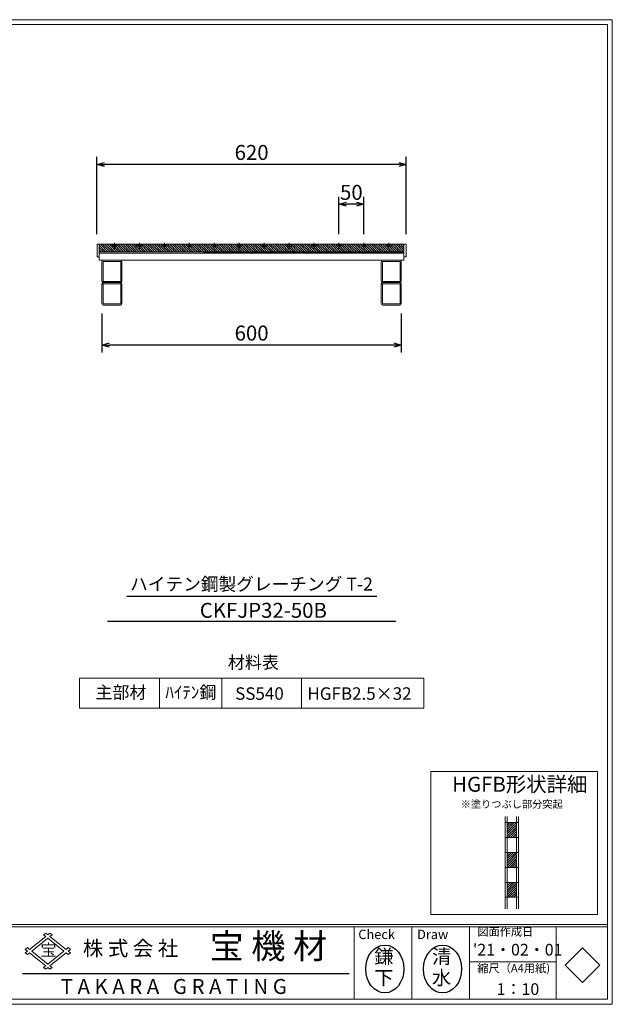
# Model space of a CAD drawing. Units: millimetres. Extents: x 0 to 2790, y 0 to 1973.
# Drawn here: x 1601 to 2790, y 0 to 1973 of the extents above; entities that cross this region are included whole.
import ezdxf

# ---------------------------------------------------------------- set-up
doc = ezdxf.new("R2010")
doc.units = ezdxf.units.MM
doc.linetypes.add('CENTER', pattern=[10, 6.25, -1.25, 1.25, -1.25])
for name, color, linetype, lineweight in [('エンボス', 4, 'Continuous', 5), ('寸法線', 2, 'Continuous', 9), ('嵩上断面', 112, 'Continuous', 13), ('本体', 7, 'Continuous', 13)]:
    doc.layers.add(name, color=color, linetype=linetype, lineweight=lineweight)
doc.layers.add('外枠', color=7, linetype='Continuous')
doc.dimstyles.new('ISO-25', dxfattribs={"dimscale": 10, "dimtxt": 3, "dimasz": 1.5, "dimexe": 1.5, "dimexo": 2, "dimgap": 0.5, "dimtad": 1, "dimdsep": 46, "dimtxsty": 'Standard', "dimblk": 'OPEN30', "dimcen": 2.5, "dimadec": 0, "dimazin": 0, "dimtfac": 1, "dimtmove": 0, "dimatfit": 0, "dimldrblk": 'OPEN30', "dimfxl": 1, "dimarcsym": 0})

# ---------------------------------------------------------------- blocks, each defined once
blk = doc.blocks.new('_Open30')
at = {"color": 0, "linetype": 'ByBlock', "lineweight": -2}
for p, q in [((-1, 0.27), (0, 0)), ((0, 0), (-1, -0.27)), ((0, 0), (-1, 0))]:
    blk.add_line(p, q, dxfattribs=at)
blk = doc.blocks.new('*D9')
at = {"layer": 'Defpoints', "color": 0, "linetype": 'Continuous'}
for p in [(1766.3, 1404.3), (2366.3, 1404.3), (1766.3, 1321.3)]:
    blk.add_point(p, dxfattribs=at)
at = {"layer": '寸法線', "color": 0, "linetype": 'Continuous', "lineweight": -2}
for p, q in [((1766.3, 1384.3), (1766.3, 1306.3)), ((2366.3, 1384.3), (2366.3, 1306.3)), ((2351.3, 1321.3), (1781.3, 1321.3))]:
    blk.add_line(p, q, dxfattribs=at)
at = {"layer": '寸法線', "color": 0, "linetype": 'Continuous', "lineweight": -2, "xscale": 15, "yscale": 15, "zscale": 15, "rotation": 180}
blk.add_blockref('_Open30', (1766.3, 1321.3), dxfattribs=at)
at = {"layer": '寸法線', "color": 0, "linetype": 'Continuous', "lineweight": -2, "xscale": 15, "yscale": 15, "zscale": 15}
blk.add_blockref('_Open30', (2366.3, 1321.3), dxfattribs=at)
at = {"layer": '寸法線', "color": 0, "linetype": 'Continuous', "insert": (2066.3, 1341.3), "char_height": 30, "attachment_point": 5}
blk.add_mtext('600', dxfattribs=at)
blk = doc.blocks.new('*D10')
at = {"layer": 'Defpoints', "color": 0, "linetype": 'Continuous'}
for p in [(1756.3, 1683.3), (1756.3, 1523.3), (2376.3, 1523.3)]:
    blk.add_point(p, dxfattribs=at)
at = {"layer": '寸法線', "color": 0, "linetype": 'Continuous', "lineweight": -2}
for p, q in [((1756.3, 1543.3), (1756.3, 1698.3)), ((2376.3, 1543.3), (2376.3, 1698.3)), ((2361.3, 1683.3), (1771.3, 1683.3))]:
    blk.add_line(p, q, dxfattribs=at)
at = {"layer": '寸法線', "color": 0, "linetype": 'Continuous', "lineweight": -2, "xscale": 15, "yscale": 15, "zscale": 15, "rotation": 180}
blk.add_blockref('_Open30', (1756.3, 1683.3), dxfattribs=at)
at = {"layer": '寸法線', "color": 0, "linetype": 'Continuous', "lineweight": -2, "xscale": 15, "yscale": 15, "zscale": 15}
blk.add_blockref('_Open30', (2376.3, 1683.3), dxfattribs=at)
at = {"layer": '寸法線', "color": 0, "linetype": 'Continuous', "insert": (2066.3, 1703.3), "char_height": 30, "attachment_point": 5}
blk.add_mtext('620', dxfattribs=at)
blk = doc.blocks.new('*D11')
at = {"layer": 'Defpoints', "color": 0, "linetype": 'Continuous'}
for p in [(2241.3, 1603.3), (2241.3, 1523.3), (2291.3, 1523.3)]:
    blk.add_point(p, dxfattribs=at)
at = {"layer": '寸法線', "color": 0, "linetype": 'Continuous', "lineweight": -2}
for p, q in [((2241.3, 1543.3), (2241.3, 1618.3)), ((2291.3, 1543.3), (2291.3, 1618.3)), ((2276.3, 1603.3), (2256.3, 1603.3))]:
    blk.add_line(p, q, dxfattribs=at)
at = {"layer": '寸法線', "color": 0, "linetype": 'Continuous', "lineweight": -2, "xscale": 15, "yscale": 15, "zscale": 15, "rotation": 180}
blk.add_blockref('_Open30', (2241.3, 1603.3), dxfattribs=at)
at = {"layer": '寸法線', "color": 0, "linetype": 'Continuous', "lineweight": -2, "xscale": 15, "yscale": 15, "zscale": 15}
blk.add_blockref('_Open30', (2291.3, 1603.3), dxfattribs=at)
at = {"layer": '寸法線', "color": 0, "linetype": 'Continuous', "insert": (2266.3, 1623.3), "char_height": 30, "attachment_point": 5}
blk.add_mtext('50', dxfattribs=at)
blk = doc.blocks.new('TB6')
at = {"layer": '本体', "color": 1, "linetype": 'CENTER', "ltscale": 0.3}
for p, q in [((9, 0), (-3, 0)), ((3, 6), (3, -6))]:
    blk.add_line(p, q, dxfattribs=at)
at = {"layer": '本体', "color": 0, "linetype": 'Continuous'}
blk.add_circle((3, 0), 3, dxfattribs=at)
blk = doc.blocks.new('P-H90')
at = {"layer": '嵩上断面'}
for p, q in [((2.999997, 0.000001), (41.999997, 0.000001)), ((47.999997, 0.000001), (86.999997, 0.000001)), ((-0.000003, -2.999999), (-0.000003, -36.999999)), ((44.999997, -2.999999), (44.999997, -36.999999)), ((44.999997, -2.999999), (44.999997, -36.999999)), ((89.999997, -2.999999), (89.999997, -36.999999)), ((2.999997, -39.999999), (41.999997, -39.999999)), ((47.999997, -39.999999), (86.999997, -39.999999))]:
    blk.add_line(p, q, dxfattribs=at)
at = {"layer": '嵩上断面', "linetype": 'Continuous'}
for points in [[(2.299997, -37.699999), (42.699997, -37.699999), (42.699997, -2.299999), (2.299997, -2.299999)], [(47.299997, -37.699999), (87.699997, -37.699999), (87.699997, -2.299999), (47.299997, -2.299999)]]:
    blk.add_lwpolyline(points, close=True, dxfattribs=at)
at = {"layer": '嵩上断面'}
for centre, start, end in [((2.999997, -2.999999), 90, 180), ((41.999997, -2.999999), 0, 90), ((47.999997, -2.999999), 90, 180), ((86.999997, -2.999999), 0, 90), ((2.999997, -36.999999), 180, 270), ((41.999997, -36.999999), 270, 0), ((47.999997, -36.999999), 180, 270), ((86.999997, -36.999999), 270, 0)]:
    blk.add_arc(centre, 3, start, end, dxfattribs=at)
blk = doc.blocks.new('清水')
at = {"layer": '外枠', "linetype": 'Continuous'}
blk.add_ellipse((61.7, -84.6), major_axis=(0, -47.9), ratio=0.8, dxfattribs=at)
at = {"layer": '外枠', "linetype": 'Continuous', "char_height": 28.175, "width": 43.853, "attachment_point": 1}
for s, insert in [('{\\fHG正楷書体-PRO|b0|i0|c128|p65;清}', (40.6, -45.6)), ('{\\fHG正楷書体-PRO|b0|i0|c128|p65;水}', (40.6, -88.1))]:
    blk.add_mtext(s, dxfattribs=dict(at, insert=insert))
blk = doc.blocks.new('HGFB詳細(ﾊｲﾃﾝ)')
at = {"layer": 'エンボス', "ltscale": 3}
h = blk.add_hatch(dxfattribs=at)
h.set_pattern_fill('ANSI31', color=256, style=0)
h.set_pattern_definition([(45, (-2753.159, -190.7983), (-2.245064, 2.245064), [])])
h.paths.add_polyline_path([(-162.8, 184.3), (-181.2, 184.3), (-181.2, 154.3), (-162.8, 154.3)])
h.paths.add_polyline_path([(-162.8, 124.3), (-181.2, 124.3), (-181.2, 94.3), (-162.8, 94.3)])
h.paths.add_polyline_path([(-162.8, 64.3), (-181.2, 64.3), (-181.2, 34.3), (-162.8, 34.3)])
at = {"layer": 'エンボス', "lineweight": 0}
for p, q in [((-185.2, 196.2), (-185.2, 11.3)), ((-158.8, 196.2), (-158.8, 11.3))]:
    blk.add_line(p, q, dxfattribs=at)
at = {"layer": 'エンボス', "ltscale": 3}
for p, q in [((-185.2, 184.3), (-158.8, 184.3)), ((-181.2, 196.2), (-181.2, 11.3)), ((-162.8, 196.2), (-162.8, 11.3)), ((-185.2, 154.3), (-158.8, 154.3)), ((-181.2, 154.3), (-181.2, 124.3)), ((-162.8, 154.3), (-162.8, 124.3)), ((-185.2, 124.3), (-158.8, 124.3)), ((-185.2, 94.3), (-158.8, 94.3)), ((-181.2, 94.3), (-181.2, 64.3)), ((-162.8, 94.3), (-162.8, 64.3)), ((-185.2, 64.3), (-158.8, 64.3)), ((-185.2, 64.3), (-158.8, 64.3)), ((-185.2, 34.3), (-158.8, 34.3))]:
    blk.add_line(p, q, dxfattribs=at)
at = {"layer": 'エンボス', "linetype": 'Continuous'}
blk.add_lwpolyline([(-334.3, 286.2), (0, 286.2), (0, 0), (-334.3, 0)], close=True, dxfattribs=at)
at = {"layer": 'エンボス', "linetype": 'Continuous', "lineweight": 0, "insert": (-291.6, 275.9), "char_height": 30, "width": 252.84, "attachment_point": 1}
blk.add_mtext('HGFB形状詳細', dxfattribs=at)
at = {"layer": 'エンボス', "linetype": 'Continuous', "insert": (-274.6, 228.6), "char_height": 15, "width": 230.696, "attachment_point": 1}
blk.add_mtext('※塗りつぶし部分突起', dxfattribs=at)

msp = doc.modelspace()

# ---------------------------------------------------------------- hatches: boundary and pattern name
at = {"layer": 'エンボス', "ltscale": 3}
h = msp.add_hatch(dxfattribs=at)
h.set_pattern_fill('ANSI31', color=256, angle=-90)
h.set_pattern_definition([(315, (772.443, 3672.3865), (2.245064, 2.245064), [])])
h.paths.add_polyline_path([(2371.82, 1517.267), (2371.82, 1523.267), (1760.82, 1523.267), (1760.82, 1517.267)])
h.paths.add_polyline_path([(1760.82, 1517.267), (1760.82, 1508.267), (2371.82, 1508.267), (2371.82, 1517.267)])

# ---------------------------------------------------------------- linework, layer by layer
at = {"layer": '外枠', "lineweight": 9, "ltscale": 80}
for p, q in [((2789.511, 1973.269), (0, 1973.269)), ((2789.511, 0), (2789.511, 1973.269)), ((0, 0), (2789.511, 0))]:
    msp.add_line(p, q, dxfattribs=at)
at = {"layer": '外枠', "lineweight": 9, "ltscale": 100}
for p, q in [((10, 1963.878), (2780.12, 1963.878)), ((2780.12, 1963.878), (2780.12, 10)), ((10, 10), (2780.12, 10))]:
    msp.add_line(p, q, dxfattribs=at)
at = {"layer": '外枠', "ltscale": 3}
for p, q in [((1815.899, 818.047), (2317.14, 818.047)), ((1777.148, 768.047), (2355.493, 768.047)), ((1607.072, 61.671), (2262.174, 61.671))]:
    msp.add_line(p, q, dxfattribs=at)
at = {"layer": '外枠', "linetype": 'Continuous', "lineweight": 9, "ltscale": 100}
for p, q in [((10, 160.095), (2780.12, 160.095)), ((10, 155.399), (2780.12, 155.399)), ((1653.436, 142.863), (1649.123, 139.412)), ((1649.123, 139.412), (1653.436, 135.961)), ((1653.436, 142.863), (1657.75, 139.412)), ((1662.064, 142.863), (1657.75, 139.412)), ((1662.064, 142.863), (1666.378, 139.412)), ((1666.378, 139.412), (1662.064, 135.961)), ((2271.731, 155.399), (2271.731, 10)), ((2387.386, 155.399), (2387.386, 10)), ((2503.04, 155.399), (2503.04, 10)), ((2676.662, 155.399), (2676.662, 10)), ((1653.436, 135.961), (1621.092, 110.085)), ((1657.75, 132.51), (1625.405, 106.634)), ((1657.75, 132.51), (1690.095, 106.634)), ((1662.064, 135.961), (1694.409, 110.085)), ((1616.778, 113.536), (1612.464, 110.085)), ((1616.778, 106.634), (1612.464, 110.085)), ((1616.778, 106.634), (1612.464, 103.183)), ((1616.778, 99.732), (1612.464, 103.183)), ((1621.092, 110.085), (1616.778, 113.536)), ((1621.092, 103.183), (1616.778, 99.732)), ((1653.436, 77.307), (1621.092, 103.183)), ((1657.75, 80.758), (1625.405, 106.634)), ((1690.095, 106.634), (1657.75, 80.758)), ((1694.409, 103.183), (1662.064, 77.307)), ((1698.723, 113.536), (1694.409, 110.085)), ((1694.409, 103.183), (1698.723, 99.732)), ((1698.723, 113.536), (1703.037, 110.085)), ((1703.037, 110.085), (1698.723, 106.634)), ((1698.723, 106.634), (1703.037, 103.183)), ((1703.037, 103.183), (1698.723, 99.732)), ((2729.64, 113.462), (2694.775, 78.597)), ((2764.504, 78.597), (2729.64, 113.462)), ((2676.662, 85.048), (2503.04, 85.048)), ((1653.436, 77.307), (1649.123, 73.856)), ((1653.436, 70.405), (1649.123, 73.856)), ((1657.75, 73.856), (1653.436, 70.405)), ((1662.064, 70.405), (1657.75, 73.856)), ((1666.378, 73.856), (1662.064, 77.307)), ((1666.378, 73.856), (1662.064, 70.405)), ((2694.775, 78.597), (2729.64, 43.733)), ((2729.64, 43.733), (2764.504, 78.597))]:
    msp.add_line(p, q, dxfattribs=at)
at = {"layer": '外枠', "linetype": 'Continuous'}
msp.add_ellipse((2333.411, 70.801), major_axis=(0, -47.859), ratio=0.8, dxfattribs=at)
at = {"layer": '本体', "linetype": 'Continuous'}
for p, q in [((1756.32, 1498.267), (1756.32, 1523.267)), ((1756.32, 1523.267), (1760.82, 1523.267)), ((2371.82, 1523.267), (1760.82, 1523.267)), ((1760.82, 1523.267), (1760.82, 1491.267)), ((2371.82, 1523.267), (2371.82, 1491.267)), ((2376.32, 1523.267), (2371.82, 1523.267)), ((2376.32, 1498.267), (2376.32, 1523.267)), ((2371.82, 1508.267), (1760.82, 1508.267)), ((2371.82, 1505.267), (1760.82, 1505.267)), ((2371.82, 1506.267), (1970.82, 1506.267)), ((1760.82, 1498.267), (1756.32, 1498.267)), ((2371.82, 1491.267), (1760.82, 1491.267)), ((2371.82, 1498.267), (2376.32, 1498.267))]:
    msp.add_line(p, q, dxfattribs=at)
at = {"layer": '本体', "ltscale": 3}
for p, q in [((1721.32, 653.596), (2411.32, 653.596)), ((1721.32, 653.596), (1721.32, 593.596)), ((1881.32, 653.596), (1881.32, 593.596)), ((2006.32, 653.596), (2006.32, 593.596)), ((2166.32, 653.596), (2166.32, 593.596)), ((2411.32, 653.596), (2411.32, 593.596)), ((1721.32, 593.596), (2411.32, 593.596))]:
    msp.add_line(p, q, dxfattribs=at)

# ---------------------------------------------------------------- block references
at = {"layer": '外枠', "ltscale": 3}
msp.add_blockref('清水', (2387.386, 155.399), dxfattribs=at)
at = {"layer": '寸法線', "ltscale": 3, "xscale": -1, "rotation": 90}
msp.add_blockref('P-H90', (1766.32, 1491.267), dxfattribs=at)
at = {"layer": '寸法線', "ltscale": 3, "rotation": 270}
msp.add_blockref('P-H90', (2366.32, 1491.267), dxfattribs=at)
at = {"layer": '寸法線', "ltscale": 3}
msp.add_blockref('HGFB詳細(ﾊｲﾃﾝ)', (2760.12, 180.095), dxfattribs=at)
at = {"layer": '本体', "linetype": 'Continuous', "rotation": 270}
for p in [(1791.32, 1523.267), (1841.32, 1523.267), (1891.32, 1523.267), (1941.32, 1523.267), (1991.32, 1523.267), (2041.32, 1523.267), (2091.32, 1523.267), (2141.32, 1523.267), (2191.32, 1523.267), (2241.32, 1523.267), (2291.32, 1523.267), (2341.32, 1523.267)]:
    msp.add_blockref('TB6', p, dxfattribs=at)

# ---------------------------------------------------------------- texts
at = {"layer": '外枠', "linetype": 'Continuous', "lineweight": 9, "ltscale": 100, "attachment_point": 1}
for s, insert, char_height, width in [('ハイテン鋼製グレーチング T-2', (1822.688, 855.216), 26, 499.43814), ('\\A1;CKFJP32-50B', (1962.382, 804.583), 30, 299.60319), ('材料表', (2018.706, 697.736), 25, 1015.1375), ('主部材', (1753.157, 637.736), 25, 109.29135), ('ﾊｲﾃﾝ鋼', (1893.376, 637.736), 25, 207.8885), ('SS540', (2033.346, 635.261), 25, 100.75961), ('HGFB2.5×32', (2178.199, 635.261), 25, 237.55655), ('宝 機 材', (1982.247, 141.531), 50, 269.1378), ('Check', (2280.29, 149.513), 18.7831, 274.13809), ('Draw', (2398.035, 149.513), 18.7831, 274.13809), ('図面作成日', (2518.898, 153.73), 16.4352, 274.1381), ('{\\fＭＳ ゴシック|b0|i0|c128|p49;宝}', (1642.841, 120.818), 23.95394, 23.85059), ('株 式 会 社', (1728.021, 127.167), 30, 282.8297), ("'21・02・01", (2509.986, 121.221), 23.4788, 274.1381), ('縮尺（A4用紙)', (2518.898, 80.525), 16.4352, 274.1381), ('T A K A R A   G R A T I N G', (1683.622, 50.715), 30.00024, 539.48276), ('1：10', (2557.587, 42.242), 23.4788, 274.1381)]:
    msp.add_mtext(s, dxfattribs=dict(at, insert=insert, char_height=char_height, width=width))
at = {"layer": '外枠', "linetype": 'Continuous', "char_height": 28.17461, "width": 43.8527, "attachment_point": 1}
for s, insert in [('{\\fHGSeikaishotaiPRO|b0|i0|c128|p65;鎌}', (2312.284, 109.78)), ('{\\fHGSeikaishotaiPRO|b0|i0|c128|p65;下}', (2312.284, 67.25))]:
    msp.add_mtext(s, dxfattribs=dict(at, insert=insert))

# ---------------------------------------------------------------- dimensions: what is measured, and where the dimension line sits
at = {"layer": '寸法線', "linetype": 'Continuous'}
for base, p1, p2, picture, middle in [((1756.32, 1683.274), (2376.32, 1523.267), (1756.32, 1523.267), '*D10', (2066.32, 1703.274)), ((2241.32, 1603.271), (2291.32, 1523.267), (2241.32, 1523.267), '*D11', (2266.32, 1623.271)), ((1766.32, 1321.266), (2366.32, 1404.267), (1766.32, 1404.267), '*D9', (2066.32, 1341.266))]:
    dim = msp.add_linear_dim(base=base, p1=p1, p2=p2, dimstyle='ISO-25', dxfattribs=at)
    dim.commit()
    dim.dimension.update_dxf_attribs({"geometry": picture, "text_midpoint": middle})

doc.saveas('drawing.dxf')
